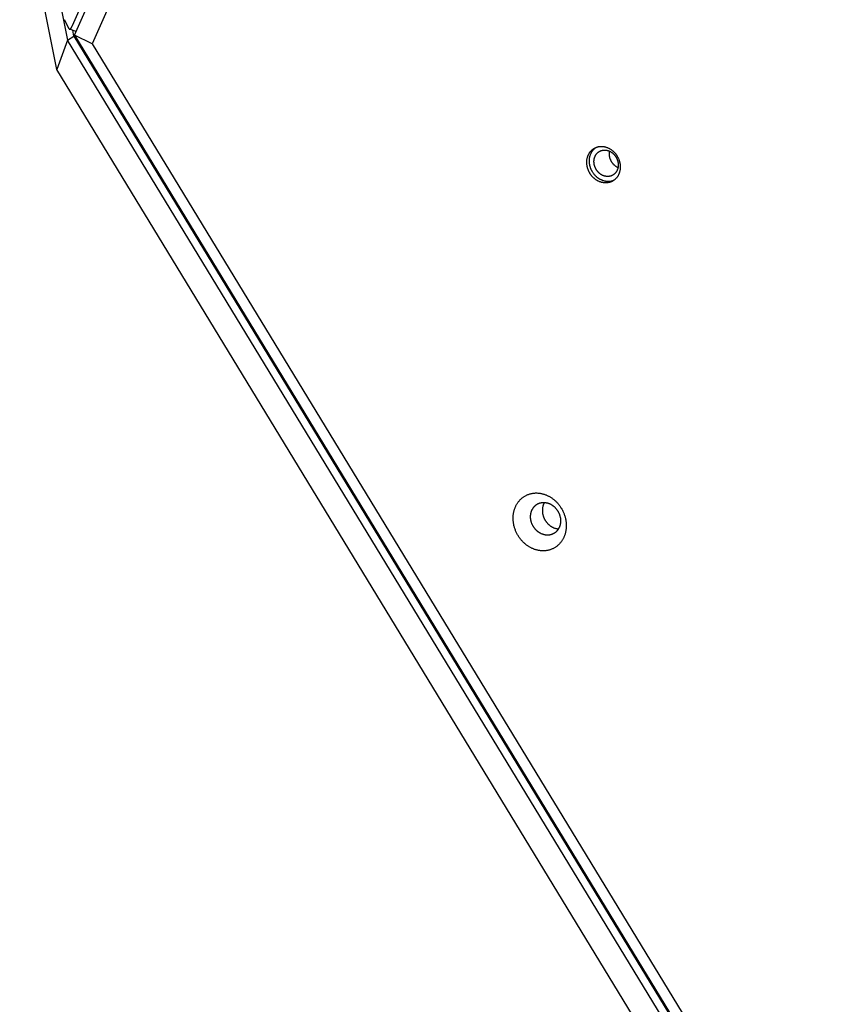
# Model space of a CAD drawing. Units: millimetres. Extents: x 79 to 1264, y -406 to 475.
# Drawn here: x 826 to 857, y -77 to -39 of the extents above; entities that cross this region are included whole.
import ezdxf

# ---------------------------------------------------------------- set-up
doc = ezdxf.new("R2010")
doc.units = ezdxf.units.MM
doc.header["$MEASUREMENT"] = 0
doc.layers.add('Make2D$visible$lines', color=30, linetype='Continuous', true_color=0xff7f00)

msp = doc.modelspace()

# ---------------------------------------------------------------- linework, layer by layer
at = {"layer": 'Make2D$visible$lines'}
for points in [[(827.569, -39.016), (832.838, -27.146)], [(827.652, -39.383), (833.072, -27.172)], [(833.676, -27.682), (828.335, -39.711)], [(825.815, -31.743), (827.377, -39.58)], [(826.961, -40.701), (825.535, -33.544)], [(827.437, -39.139), (827.262, -38.786)], [(827.437, -39.139), (827.437, -39.14), (827.438, -39.141), (827.438, -39.142), (827.439, -39.143), (827.439, -39.144), (827.44, -39.145), (827.44, -39.146), (827.441, -39.146), (827.442, -39.147), (827.442, -39.148), (827.443, -39.149), (827.444, -39.149), (827.444, -39.15), (827.445, -39.151), (827.446, -39.151), (827.446, -39.152), (827.446, -39.152), (827.447, -39.152), (827.447, -39.153), (827.447, -39.153), (827.448, -39.153), (827.448, -39.153), (827.448, -39.154), (827.449, -39.154), (827.449, -39.154), (827.45, -39.154), (827.45, -39.154), (827.45, -39.155), (827.451, -39.155), (827.451, -39.155), (827.452, -39.155), (827.452, -39.155), (827.452, -39.155), (827.453, -39.156), (827.453, -39.156), (827.454, -39.156), (827.454, -39.156), (827.454, -39.156), (827.455, -39.156), (827.455, -39.156), (827.456, -39.156), (827.456, -39.157), (827.457, -39.157), (827.457, -39.157), (827.457, -39.157), (827.458, -39.157), (827.458, -39.157), (827.459, -39.157), (827.459, -39.157), (827.46, -39.157), (827.46, -39.157), (827.461, -39.157), (827.461, -39.157), (827.461, -39.157), (827.462, -39.157), (827.462, -39.157), (827.463, -39.157), (827.463, -39.157), (827.464, -39.157), (827.465, -39.156), (827.466, -39.156), (827.467, -39.156), (827.468, -39.156), (827.469, -39.155), (827.47, -39.155), (827.471, -39.155), (827.472, -39.154), (827.473, -39.154), (827.474, -39.153), (827.475, -39.153), (827.476, -39.152), (827.477, -39.151), (827.478, -39.151), (827.479, -39.15), (827.48, -39.149), (827.481, -39.149), (827.483, -39.148), (827.484, -39.147), (827.486, -39.145), (827.488, -39.143), (827.491, -39.141), (827.493, -39.139), (827.495, -39.137), (827.498, -39.134), (827.5, -39.132), (827.502, -39.129), (827.505, -39.126), (827.507, -39.123), (827.512, -39.117), (827.517, -39.11), (827.522, -39.103), (827.527, -39.096), (827.532, -39.088), (827.537, -39.08), (827.541, -39.071), (827.551, -39.053), (827.56, -39.035), (827.569, -39.016)], [(827.377, -39.58), (827.627, -39.426)], [(827.429, -39.116), (827.43, -39.12), (827.431, -39.123), (827.432, -39.126), (827.432, -39.129)], [(827.718, -39.235), (827.455, -39.156)], [(827.627, -39.426), (827.581, -39.194)], [(827.627, -39.426), (888.477, -139.357)], [(828.335, -39.711), (827.652, -39.383)], [(827.652, -39.383), (888.502, -139.314)], [(827.377, -39.58), (826.961, -40.701)], [(888.227, -139.512), (827.377, -39.58)], [(828.335, -39.711), (888.465, -138.46)], [(887.091, -139.449), (826.961, -40.701)], [(847.535, -44.724), (847.526, -44.71), (847.518, -44.696), (847.51, -44.682), (847.502, -44.668), (847.494, -44.653), (847.487, -44.638), (847.48, -44.623), (847.473, -44.607), (847.466, -44.591), (847.46, -44.575), (847.453, -44.559), (847.448, -44.542), (847.442, -44.526), (847.437, -44.509), (847.432, -44.492), (847.428, -44.475), (847.424, -44.457), (847.42, -44.44), (847.417, -44.422), (847.414, -44.404), (847.411, -44.387), (847.409, -44.369), (847.407, -44.351), (847.406, -44.333), (847.405, -44.315), (847.405, -44.297), (847.405, -44.279), (847.405, -44.261), (847.406, -44.243), (847.407, -44.225), (847.409, -44.208), (847.411, -44.19), (847.413, -44.172), (847.416, -44.155), (847.42, -44.138), (847.423, -44.121), (847.428, -44.104), (847.432, -44.087), (847.437, -44.071), (847.443, -44.055), (847.448, -44.039), (847.455, -44.023), (847.461, -44.008), (847.468, -43.993), (847.475, -43.978), (847.483, -43.964), (847.491, -43.949), (847.499, -43.936), (847.507, -43.922), (847.516, -43.909), (847.525, -43.896), (847.534, -43.884), (847.544, -43.872), (847.554, -43.86), (847.564, -43.849), (847.574, -43.838), (847.584, -43.827), (847.595, -43.817), (847.606, -43.808), (847.617, -43.798), (847.628, -43.789), (847.639, -43.78), (847.65, -43.772), (847.661, -43.764), (847.673, -43.757), (847.685, -43.749), (847.697, -43.742), (847.709, -43.735), (847.722, -43.729), (847.735, -43.723), (847.748, -43.717), (847.762, -43.711), (847.775, -43.706), (847.789, -43.701), (847.804, -43.696), (847.818, -43.692), (847.833, -43.688), (847.848, -43.685), (847.863, -43.681), (847.878, -43.679), (847.894, -43.677), (847.91, -43.675), (847.926, -43.673), (847.942, -43.672), (847.958, -43.672), (847.974, -43.672), (847.99, -43.672), (848.007, -43.673), (848.023, -43.674), (848.04, -43.676), (848.057, -43.678), (848.073, -43.681), (848.09, -43.684), (848.107, -43.688), (848.123, -43.692), (848.14, -43.697), (848.156, -43.702), (848.173, -43.707), (848.189, -43.713), (848.205, -43.719), (848.222, -43.726), (848.238, -43.733), (848.253, -43.741), (848.269, -43.749), (848.284, -43.757), (848.3, -43.766), (848.315, -43.775), (848.33, -43.785), (848.344, -43.795), (848.359, -43.805), (848.373, -43.815), (848.387, -43.826), (848.4, -43.837), (848.413, -43.848), (848.426, -43.86), (848.439, -43.872), (848.451, -43.884), (848.463, -43.896), (848.475, -43.908), (848.487, -43.921), (848.498, -43.934), (848.508, -43.947), (848.519, -43.96), (848.529, -43.973), (848.539, -43.986), (848.548, -43.999), (848.557, -44.013), (848.566, -44.026)], [(847.635, -44.671), (847.626, -44.657), (847.618, -44.643), (847.61, -44.629), (847.602, -44.614), (847.594, -44.6), (847.587, -44.585), (847.58, -44.569), (847.573, -44.554), (847.566, -44.538), (847.56, -44.522), (847.553, -44.506), (847.548, -44.489), (847.542, -44.473), (847.537, -44.456), (847.532, -44.439), (847.528, -44.422), (847.524, -44.404), (847.52, -44.387), (847.517, -44.369), (847.514, -44.351), (847.511, -44.334), (847.509, -44.316), (847.507, -44.298), (847.506, -44.28), (847.505, -44.262), (847.504, -44.244), (847.504, -44.226), (847.505, -44.208), (847.506, -44.19), (847.507, -44.172), (847.508, -44.155), (847.511, -44.137), (847.513, -44.12), (847.516, -44.102), (847.519, -44.085), (847.523, -44.068), (847.527, -44.051), (847.532, -44.035), (847.537, -44.018), (847.542, -44.002), (847.548, -43.986), (847.554, -43.971), (847.561, -43.955), (847.568, -43.94), (847.575, -43.925), (847.582, -43.911), (847.59, -43.897), (847.598, -43.883), (847.607, -43.869), (847.616, -43.856), (847.625, -43.844), (847.634, -43.831), (847.643, -43.819), (847.653, -43.807), (847.663, -43.796), (847.673, -43.785), (847.684, -43.775), (847.694, -43.765), (847.705, -43.755), (847.716, -43.745), (847.727, -43.736), (847.738, -43.728), (847.749, -43.719), (847.761, -43.711)], [(848.566, -44.026), (848.574, -44.04), (848.583, -44.054), (848.591, -44.068), (848.599, -44.083), (848.607, -44.097), (848.614, -44.112), (848.621, -44.128), (848.628, -44.143), (848.635, -44.159), (848.641, -44.175), (848.647, -44.191), (848.653, -44.208), (848.659, -44.225), (848.664, -44.241), (848.669, -44.258), (848.673, -44.276), (848.677, -44.293), (848.681, -44.31), (848.684, -44.328), (848.687, -44.346), (848.69, -44.364), (848.692, -44.382), (848.694, -44.399), (848.695, -44.417), (848.696, -44.435), (848.696, -44.453), (848.696, -44.471), (848.696, -44.489), (848.695, -44.507), (848.694, -44.525), (848.692, -44.543), (848.69, -44.56), (848.688, -44.578), (848.685, -44.595), (848.681, -44.612), (848.677, -44.629), (848.673, -44.646), (848.669, -44.663), (848.664, -44.679), (848.658, -44.695), (848.652, -44.711), (848.646, -44.727), (848.64, -44.742), (848.633, -44.757), (848.626, -44.772), (848.618, -44.787), (848.61, -44.801), (848.602, -44.815), (848.593, -44.828), (848.585, -44.841), (848.576, -44.854), (848.566, -44.866), (848.557, -44.878), (848.547, -44.89), (848.537, -44.901), (848.527, -44.912), (848.516, -44.923), (848.506, -44.933), (848.495, -44.943), (848.484, -44.952), (848.473, -44.961), (848.462, -44.97), (848.451, -44.978), (848.44, -44.986), (848.428, -44.994), (848.416, -45.001), (848.404, -45.008), (848.392, -45.015), (848.379, -45.021), (848.366, -45.028), (848.353, -45.034), (848.339, -45.039), (848.325, -45.045), (848.311, -45.05), (848.297, -45.054), (848.283, -45.058), (848.268, -45.062), (848.253, -45.066), (848.238, -45.069), (848.222, -45.071), (848.207, -45.074), (848.191, -45.076), (848.175, -45.077), (848.159, -45.078), (848.143, -45.078), (848.127, -45.079), (848.11, -45.078), (848.094, -45.077), (848.077, -45.076), (848.061, -45.074), (848.044, -45.072), (848.028, -45.069), (848.011, -45.066), (847.994, -45.062), (847.978, -45.058), (847.961, -45.054), (847.944, -45.049), (847.928, -45.043), (847.912, -45.037), (847.895, -45.031), (847.879, -45.024), (847.863, -45.017), (847.847, -45.009), (847.832, -45.001), (847.816, -44.993), (847.801, -44.984), (847.786, -44.975), (847.771, -44.966), (847.757, -44.956), (847.742, -44.946), (847.728, -44.935), (847.714, -44.924), (847.701, -44.913), (847.687, -44.902), (847.674, -44.89), (847.662, -44.879), (847.649, -44.867), (847.637, -44.854), (847.626, -44.842), (847.614, -44.829), (847.603, -44.817), (847.592, -44.804), (847.582, -44.791), (847.572, -44.777), (847.562, -44.764), (847.553, -44.751), (847.544, -44.737), (847.535, -44.724)], [(847.777, -44.574), (847.771, -44.565), (847.765, -44.554), (847.759, -44.544), (847.753, -44.534), (847.748, -44.523), (847.742, -44.512), (847.737, -44.501), (847.732, -44.49), (847.727, -44.478), (847.722, -44.467), (847.718, -44.455), (847.714, -44.443), (847.71, -44.431), (847.706, -44.419), (847.703, -44.406), (847.699, -44.394), (847.696, -44.381), (847.694, -44.369), (847.691, -44.356), (847.689, -44.343), (847.687, -44.33), (847.686, -44.317), (847.685, -44.304), (847.684, -44.291), (847.683, -44.278), (847.683, -44.265), (847.683, -44.252), (847.683, -44.239), (847.683, -44.226), (847.684, -44.213), (847.686, -44.2), (847.687, -44.188), (847.689, -44.175), (847.691, -44.162), (847.693, -44.15), (847.696, -44.138), (847.699, -44.125), (847.703, -44.113), (847.706, -44.102), (847.71, -44.09), (847.714, -44.078), (847.719, -44.067), (847.724, -44.056), (847.729, -44.045), (847.734, -44.034), (847.739, -44.024), (847.745, -44.014), (847.751, -44.004), (847.757, -43.994), (847.763, -43.984), (847.77, -43.975), (847.777, -43.966), (847.784, -43.957), (847.791, -43.949), (847.798, -43.941), (847.805, -43.933), (847.813, -43.925), (847.82, -43.918), (847.828, -43.911), (847.836, -43.904), (847.844, -43.897), (847.852, -43.891), (847.86, -43.885), (847.869, -43.88), (847.877, -43.874), (847.885, -43.869), (847.894, -43.864), (847.903, -43.859), (847.912, -43.854), (847.922, -43.849), (847.931, -43.845), (847.941, -43.841), (847.951, -43.837), (847.961, -43.834), (847.972, -43.83), (847.982, -43.827), (847.993, -43.824), (848.004, -43.822), (848.015, -43.82), (848.026, -43.818), (848.037, -43.816), (848.048, -43.815), (848.06, -43.814), (848.071, -43.813), (848.083, -43.813), (848.095, -43.813), (848.107, -43.813), (848.119, -43.813), (848.131, -43.814), (848.143, -43.816), (848.155, -43.817), (848.167, -43.819), (848.179, -43.822), (848.191, -43.824), (848.203, -43.827), (848.215, -43.83), (848.227, -43.834), (848.239, -43.838), (848.251, -43.842), (848.263, -43.847), (848.274, -43.852), (848.286, -43.857), (848.297, -43.863), (848.309, -43.868), (848.32, -43.874), (848.331, -43.881), (848.342, -43.887), (848.353, -43.894), (848.363, -43.901), (848.373, -43.909), (848.384, -43.916), (848.394, -43.924), (848.404, -43.932), (848.413, -43.94), (848.423, -43.949), (848.432, -43.957), (848.441, -43.966), (848.449, -43.975), (848.458, -43.984), (848.466, -43.993), (848.474, -44.002), (848.482, -44.012), (848.49, -44.021), (848.497, -44.031), (848.504, -44.04), (848.511, -44.05), (848.517, -44.059), (848.524, -44.069)], [(848.273, -43.851), (848.271, -43.864), (848.269, -43.877), (848.267, -43.891), (848.266, -43.904), (848.265, -43.917), (848.265, -43.931), (848.265, -43.944), (848.265, -43.958), (848.265, -43.971), (848.266, -43.985), (848.267, -43.998), (848.268, -44.012), (848.27, -44.025), (848.272, -44.039), (848.274, -44.052), (848.277, -44.066), (848.28, -44.079), (848.283, -44.092), (848.286, -44.106), (848.29, -44.119), (848.294, -44.132), (848.299, -44.144), (848.304, -44.157), (848.309, -44.17), (848.314, -44.182), (848.319, -44.194), (848.325, -44.207), (848.331, -44.218), (848.338, -44.23), (848.344, -44.242), (848.351, -44.253), (848.358, -44.264)], [(848.524, -44.069), (848.53, -44.079), (848.536, -44.089), (848.542, -44.1), (848.547, -44.11), (848.553, -44.121), (848.558, -44.132), (848.564, -44.143), (848.569, -44.154), (848.574, -44.165), (848.578, -44.177), (848.583, -44.189), (848.587, -44.201), (848.591, -44.213), (848.594, -44.225), (848.598, -44.237), (848.601, -44.25), (848.604, -44.262), (848.607, -44.275), (848.609, -44.288), (848.611, -44.301), (848.613, -44.314), (848.615, -44.326), (848.616, -44.339), (848.617, -44.352), (848.618, -44.365), (848.618, -44.379), (848.618, -44.392), (848.618, -44.405), (848.617, -44.417), (848.616, -44.43), (848.615, -44.443), (848.614, -44.456), (848.612, -44.469), (848.61, -44.481), (848.607, -44.494), (848.604, -44.506), (848.601, -44.518), (848.598, -44.53), (848.594, -44.542), (848.59, -44.554), (848.586, -44.565), (848.582, -44.577), (848.577, -44.588), (848.572, -44.599), (848.567, -44.609), (848.561, -44.62), (848.556, -44.63), (848.55, -44.64), (848.544, -44.65), (848.537, -44.659), (848.531, -44.669), (848.524, -44.678), (848.517, -44.686), (848.51, -44.695), (848.503, -44.703), (848.495, -44.711), (848.488, -44.718), (848.48, -44.726), (848.472, -44.733), (848.464, -44.74), (848.457, -44.746), (848.448, -44.752), (848.44, -44.758), (848.432, -44.764), (848.424, -44.77), (848.415, -44.775), (848.406, -44.78), (848.397, -44.785), (848.388, -44.79), (848.379, -44.794), (848.369, -44.799), (848.359, -44.803), (848.349, -44.807), (848.339, -44.81), (848.329, -44.814), (848.318, -44.817), (848.308, -44.819), (848.297, -44.822), (848.286, -44.824), (848.275, -44.826), (848.264, -44.828), (848.252, -44.829), (848.241, -44.83), (848.229, -44.831), (848.217, -44.831), (848.206, -44.831), (848.194, -44.831), (848.182, -44.83), (848.17, -44.829), (848.158, -44.828), (848.146, -44.826), (848.134, -44.824), (848.122, -44.822), (848.11, -44.82), (848.098, -44.817), (848.086, -44.813), (848.074, -44.81), (848.062, -44.806), (848.05, -44.801), (848.038, -44.797), (848.026, -44.792), (848.015, -44.787), (848.003, -44.781), (847.992, -44.775), (847.981, -44.769), (847.97, -44.763), (847.959, -44.756), (847.948, -44.749), (847.938, -44.742), (847.927, -44.735), (847.917, -44.727), (847.907, -44.72), (847.897, -44.712), (847.887, -44.703), (847.878, -44.695), (847.869, -44.686), (847.86, -44.678), (847.851, -44.669), (847.843, -44.66), (847.834, -44.651), (847.826, -44.641), (847.819, -44.632), (847.811, -44.623), (847.804, -44.613), (847.797, -44.604), (847.79, -44.594), (847.783, -44.584), (847.777, -44.574)], [(848.358, -44.264), (848.364, -44.273), (848.37, -44.282), (848.376, -44.29), (848.382, -44.299), (848.388, -44.307), (848.394, -44.316), (848.401, -44.324), (848.408, -44.332), (848.415, -44.34), (848.422, -44.348), (848.429, -44.356), (848.437, -44.363), (848.444, -44.371), (848.452, -44.378), (848.46, -44.385), (848.468, -44.392), (848.476, -44.399), (848.484, -44.406), (848.492, -44.412), (848.501, -44.419), (848.509, -44.425), (848.518, -44.431), (848.527, -44.437), (848.535, -44.443), (848.544, -44.448), (848.553, -44.454), (848.563, -44.459), (848.572, -44.464), (848.581, -44.469), (848.59, -44.474), (848.6, -44.478), (848.609, -44.482)], [(848.44, -44.986), (848.428, -44.99), (848.416, -44.995), (848.403, -44.999), (848.391, -45.003), (848.378, -45.006), (848.365, -45.01), (848.352, -45.013), (848.339, -45.015), (848.325, -45.018), (848.312, -45.02), (848.298, -45.022), (848.284, -45.023), (848.27, -45.024), (848.256, -45.025), (848.242, -45.025), (848.228, -45.025), (848.213, -45.025), (848.199, -45.024), (848.184, -45.023), (848.17, -45.022), (848.155, -45.02), (848.141, -45.018), (848.126, -45.016), (848.112, -45.013), (848.097, -45.01), (848.082, -45.006), (848.068, -45.002), (848.053, -44.998), (848.039, -44.994), (848.024, -44.989), (848.01, -44.983), (847.996, -44.978), (847.982, -44.972), (847.968, -44.966), (847.954, -44.959), (847.94, -44.952), (847.926, -44.945), (847.913, -44.938), (847.9, -44.93), (847.886, -44.922), (847.873, -44.914), (847.86, -44.905), (847.848, -44.896), (847.835, -44.887), (847.823, -44.878), (847.811, -44.869), (847.799, -44.859), (847.788, -44.849), (847.776, -44.839), (847.765, -44.828), (847.754, -44.818), (847.743, -44.807), (847.733, -44.797), (847.723, -44.786), (847.713, -44.775), (847.703, -44.763), (847.694, -44.752), (847.685, -44.741), (847.667, -44.718), (847.65, -44.694), (847.635, -44.671)], [(844.646, -57.587), (844.655, -57.566), (844.664, -57.545), (844.675, -57.524), (844.685, -57.503), (844.697, -57.482), (844.709, -57.461), (844.721, -57.441), (844.734, -57.421), (844.748, -57.401), (844.762, -57.382), (844.777, -57.362), (844.792, -57.344), (844.808, -57.325), (844.824, -57.307), (844.841, -57.289), (844.859, -57.272), (844.877, -57.255), (844.896, -57.238), (844.915, -57.223), (844.935, -57.207), (844.955, -57.192), (844.975, -57.178), (844.996, -57.164), (845.018, -57.151), (845.04, -57.139), (845.062, -57.127), (845.085, -57.116), (845.108, -57.105), (845.132, -57.096), (845.156, -57.086), (845.18, -57.078), (845.205, -57.07), (845.229, -57.063), (845.254, -57.057), (845.279, -57.052), (845.305, -57.047), (845.33, -57.043), (845.356, -57.039), (845.381, -57.037), (845.407, -57.035), (845.433, -57.034), (845.459, -57.034), (845.485, -57.034), (845.511, -57.035), (845.536, -57.037), (845.562, -57.039), (845.588, -57.043), (845.613, -57.046), (845.639, -57.051), (845.664, -57.056), (845.689, -57.062), (845.714, -57.068), (845.738, -57.075), (845.763, -57.083), (845.787, -57.091), (845.81, -57.099), (845.834, -57.109), (845.857, -57.118), (845.88, -57.128), (845.902, -57.139), (845.924, -57.15), (845.946, -57.162), (845.968, -57.173), (845.989, -57.186), (846.009, -57.198), (846.03, -57.212), (846.051, -57.226), (846.072, -57.24), (846.092, -57.255), (846.113, -57.271), (846.133, -57.287), (846.154, -57.304), (846.174, -57.322), (846.194, -57.34), (846.213, -57.358), (846.233, -57.378), (846.252, -57.398), (846.271, -57.418), (846.29, -57.439), (846.308, -57.46), (846.326, -57.482), (846.343, -57.505), (846.361, -57.528), (846.377, -57.552), (846.394, -57.576), (846.41, -57.6), (846.425, -57.625), (846.44, -57.651), (846.454, -57.676), (846.468, -57.702), (846.481, -57.729), (846.494, -57.756), (846.506, -57.783), (846.518, -57.81), (846.528, -57.838), (846.539, -57.866), (846.548, -57.894), (846.557, -57.922), (846.566, -57.95), (846.573, -57.979), (846.58, -58.007), (846.587, -58.036), (846.592, -58.064), (846.597, -58.093), (846.602, -58.121), (846.605, -58.15), (846.608, -58.178), (846.611, -58.206), (846.612, -58.234), (846.613, -58.262), (846.614, -58.29), (846.613, -58.318), (846.612, -58.345), (846.611, -58.372), (846.609, -58.399), (846.606, -58.425), (846.603, -58.451), (846.599, -58.477), (846.594, -58.502), (846.589, -58.527), (846.584, -58.552), (846.578, -58.576), (846.571, -58.6), (846.565, -58.623), (846.557, -58.646), (846.549, -58.668), (846.541, -58.69), (846.532, -58.712)], [(846.532, -58.712), (846.523, -58.733), (846.514, -58.754), (846.503, -58.775), (846.493, -58.796), (846.481, -58.817), (846.47, -58.837), (846.457, -58.858), (846.444, -58.878), (846.43, -58.898), (846.416, -58.917), (846.401, -58.936), (846.386, -58.955), (846.37, -58.974), (846.354, -58.992), (846.337, -59.01), (846.319, -59.027), (846.301, -59.044), (846.282, -59.06), (846.263, -59.076), (846.244, -59.092), (846.223, -59.106), (846.203, -59.121), (846.182, -59.134), (846.16, -59.147), (846.138, -59.16), (846.116, -59.172), (846.093, -59.183), (846.07, -59.193), (846.046, -59.203), (846.022, -59.212), (845.998, -59.221), (845.974, -59.228), (845.949, -59.235), (845.924, -59.242), (845.899, -59.247), (845.873, -59.252), (845.848, -59.256), (845.822, -59.259), (845.797, -59.262), (845.771, -59.264), (845.745, -59.265), (845.719, -59.265), (845.693, -59.265), (845.667, -59.264), (845.642, -59.262), (845.616, -59.259), (845.59, -59.256), (845.565, -59.252), (845.539, -59.248), (845.514, -59.243), (845.489, -59.237), (845.464, -59.231), (845.44, -59.224), (845.416, -59.216), (845.392, -59.208), (845.368, -59.199), (845.344, -59.19), (845.321, -59.18), (845.298, -59.17), (845.276, -59.16), (845.254, -59.149), (845.232, -59.137), (845.21, -59.125), (845.189, -59.113), (845.169, -59.1), (845.148, -59.087), (845.127, -59.073), (845.106, -59.059), (845.086, -59.043), (845.065, -59.028), (845.045, -59.011), (845.024, -58.995), (845.004, -58.977), (844.984, -58.959), (844.965, -58.94), (844.945, -58.921), (844.926, -58.901), (844.907, -58.881), (844.888, -58.86), (844.87, -58.838), (844.852, -58.816), (844.835, -58.794), (844.817, -58.771), (844.801, -58.747), (844.784, -58.723), (844.769, -58.698), (844.753, -58.674), (844.738, -58.648), (844.724, -58.622), (844.71, -58.596), (844.697, -58.57), (844.684, -58.543), (844.672, -58.516), (844.661, -58.489), (844.65, -58.461), (844.639, -58.433), (844.63, -58.405), (844.621, -58.377), (844.612, -58.349), (844.605, -58.32), (844.598, -58.292), (844.591, -58.263), (844.586, -58.235), (844.581, -58.206), (844.576, -58.177), (844.573, -58.149), (844.57, -58.121), (844.567, -58.092), (844.566, -58.064), (844.565, -58.036), (844.564, -58.009), (844.565, -57.981), (844.566, -57.954), (844.567, -57.927), (844.569, -57.9), (844.572, -57.874), (844.575, -57.848), (844.579, -57.822), (844.584, -57.797), (844.589, -57.772), (844.594, -57.747), (844.6, -57.723), (844.607, -57.699), (844.614, -57.676), (844.621, -57.653), (844.629, -57.63), (844.637, -57.608), (844.646, -57.587)], [(845.283, -57.71), (845.288, -57.698), (845.293, -57.686), (845.299, -57.675), (845.305, -57.663), (845.312, -57.651), (845.318, -57.639), (845.325, -57.628), (845.333, -57.617), (845.341, -57.605), (845.349, -57.594), (845.357, -57.583), (845.366, -57.573), (845.375, -57.562), (845.384, -57.552), (845.394, -57.542), (845.403, -57.532), (845.414, -57.523), (845.424, -57.513), (845.435, -57.504), (845.446, -57.496), (845.458, -57.487), (845.469, -57.479), (845.481, -57.472), (845.493, -57.464), (845.506, -57.457), (845.518, -57.45), (845.531, -57.444), (845.544, -57.438), (845.558, -57.433), (845.571, -57.427), (845.585, -57.423), (845.599, -57.418), (845.613, -57.414), (845.627, -57.411), (845.641, -57.408), (845.655, -57.405), (845.67, -57.403), (845.684, -57.401), (845.699, -57.399), (845.713, -57.398), (845.728, -57.398), (845.743, -57.398), (845.757, -57.398), (845.772, -57.398), (845.786, -57.399), (845.801, -57.401), (845.815, -57.403), (845.83, -57.405), (845.844, -57.407), (845.858, -57.41), (845.873, -57.414), (845.887, -57.417), (845.9, -57.421), (845.914, -57.425), (845.928, -57.43), (845.941, -57.435), (845.954, -57.44), (845.968, -57.445), (845.98, -57.451), (845.993, -57.457), (846.006, -57.463), (846.018, -57.47), (846.03, -57.477), (846.042, -57.484), (846.054, -57.491), (846.066, -57.498), (846.077, -57.506), (846.089, -57.514), (846.101, -57.523), (846.112, -57.532), (846.124, -57.541), (846.135, -57.551), (846.147, -57.56), (846.158, -57.571), (846.169, -57.581), (846.18, -57.592), (846.191, -57.603), (846.202, -57.615), (846.212, -57.627), (846.222, -57.639), (846.233, -57.651), (846.242, -57.664), (846.252, -57.677), (846.262, -57.69), (846.271, -57.704), (846.28, -57.718), (846.289, -57.732), (846.297, -57.746), (846.305, -57.761), (846.313, -57.776), (846.32, -57.791), (846.328, -57.806), (846.334, -57.821), (846.341, -57.837), (846.347, -57.852), (846.353, -57.868), (846.358, -57.884), (846.363, -57.9), (846.368, -57.916), (846.372, -57.932), (846.376, -57.948), (846.38, -57.964), (846.383, -57.98), (846.386, -57.996), (846.388, -58.012), (846.391, -58.028), (846.392, -58.044), (846.394, -58.06), (846.394, -58.076), (846.395, -58.092), (846.395, -58.108), (846.395, -58.123), (846.395, -58.139), (846.394, -58.154), (846.392, -58.169), (846.391, -58.184), (846.389, -58.199), (846.387, -58.213), (846.384, -58.228), (846.382, -58.242), (846.378, -58.256), (846.375, -58.269), (846.371, -58.283), (846.367, -58.296), (846.363, -58.309), (846.359, -58.322), (846.354, -58.334), (846.349, -58.346)], [(845.737, -57.468), (845.732, -57.48), (845.727, -57.493), (845.723, -57.505), (845.719, -57.518), (845.715, -57.532), (845.711, -57.545), (845.708, -57.559), (845.705, -57.573), (845.702, -57.587), (845.699, -57.601), (845.697, -57.616), (845.695, -57.63), (845.694, -57.645), (845.693, -57.66), (845.692, -57.676), (845.691, -57.691), (845.691, -57.706), (845.691, -57.722), (845.692, -57.738), (845.693, -57.754), (845.694, -57.77), (845.696, -57.786), (845.698, -57.802), (845.7, -57.818), (845.703, -57.834), (845.706, -57.85), (845.71, -57.866), (845.714, -57.882), (845.718, -57.899), (845.723, -57.915), (845.728, -57.931), (845.733, -57.946), (845.739, -57.962), (845.745, -57.978), (845.752, -57.993), (845.759, -58.008), (845.766, -58.024), (845.773, -58.039), (845.781, -58.053), (845.789, -58.068), (845.798, -58.082), (845.806, -58.096), (845.815, -58.11), (845.825, -58.124), (845.834, -58.137), (845.844, -58.15), (845.854, -58.163), (845.864, -58.175), (845.874, -58.188), (845.885, -58.199), (845.895, -58.211), (845.906, -58.222), (845.917, -58.233), (845.928, -58.244), (845.94, -58.254), (845.951, -58.264), (845.963, -58.273), (845.974, -58.282), (845.986, -58.291), (845.997, -58.3), (846.009, -58.308), (846.021, -58.316), (846.033, -58.323), (846.044, -58.331), (846.06, -58.34), (846.075, -58.348), (846.091, -58.356), (846.107, -58.364), (846.124, -58.371), (846.14, -58.378), (846.157, -58.384), (846.174, -58.39), (846.191, -58.395), (846.209, -58.399), (846.226, -58.403), (846.244, -58.407), (846.261, -58.41), (846.279, -58.412), (846.297, -58.414), (846.315, -58.416)], [(845.772, -57.398), (845.767, -57.407), (845.762, -57.415), (845.758, -57.424), (845.753, -57.433), (845.749, -57.441), (845.745, -57.45), (845.741, -57.459), (845.737, -57.468)], [(846.349, -58.346), (846.344, -58.358), (846.339, -58.37), (846.333, -58.382), (846.327, -58.394), (846.32, -58.405), (846.314, -58.417), (846.307, -58.429), (846.299, -58.44), (846.292, -58.451), (846.284, -58.462), (846.275, -58.473), (846.267, -58.484), (846.258, -58.494), (846.248, -58.504), (846.239, -58.514), (846.229, -58.524), (846.219, -58.534), (846.208, -58.543), (846.197, -58.552), (846.186, -58.561), (846.175, -58.569), (846.163, -58.577), (846.151, -58.585), (846.139, -58.592), (846.126, -58.599), (846.114, -58.606), (846.101, -58.612), (846.088, -58.618), (846.074, -58.624), (846.061, -58.629), (846.047, -58.634), (846.033, -58.638), (846.019, -58.642), (846.005, -58.646), (845.991, -58.649), (845.977, -58.651), (845.962, -58.654), (845.948, -58.656), (845.933, -58.657), (845.919, -58.658), (845.904, -58.659), (845.89, -58.659), (845.875, -58.659), (845.86, -58.658), (845.846, -58.657), (845.831, -58.656), (845.817, -58.654), (845.802, -58.652), (845.788, -58.649), (845.774, -58.646), (845.76, -58.643), (845.746, -58.639), (845.732, -58.635), (845.718, -58.631), (845.704, -58.627), (845.691, -58.622), (845.678, -58.616), (845.665, -58.611), (845.652, -58.605), (845.639, -58.599), (845.627, -58.593), (845.614, -58.587), (845.602, -58.58), (845.59, -58.573), (845.578, -58.566), (845.567, -58.558), (845.555, -58.55), (845.543, -58.542), (845.532, -58.534), (845.52, -58.525), (845.508, -58.516), (845.497, -58.506), (845.486, -58.496), (845.474, -58.486), (845.463, -58.475), (845.452, -58.464), (845.441, -58.453), (845.431, -58.442), (845.42, -58.43), (845.41, -58.418), (845.4, -58.405), (845.39, -58.392), (845.38, -58.379), (845.371, -58.366), (845.361, -58.352), (845.352, -58.339), (845.344, -58.325), (845.335, -58.31), (845.327, -58.296), (845.319, -58.281), (845.312, -58.266), (845.305, -58.251), (845.298, -58.235), (845.291, -58.22), (845.285, -58.204), (845.279, -58.189), (845.274, -58.173), (845.269, -58.157), (845.264, -58.141), (845.26, -58.125), (845.256, -58.109), (845.252, -58.093), (845.249, -58.076), (845.246, -58.06), (845.244, -58.044), (845.242, -58.028), (845.24, -58.012), (845.239, -57.996), (845.238, -57.98), (845.237, -57.964), (845.237, -57.949), (845.237, -57.933), (845.238, -57.918), (845.239, -57.903), (845.24, -57.887), (845.241, -57.872), (845.243, -57.858), (845.245, -57.843), (845.248, -57.829), (845.251, -57.815), (845.254, -57.801), (845.257, -57.787), (845.261, -57.774), (845.265, -57.761), (845.269, -57.748), (845.273, -57.735), (845.278, -57.723), (845.283, -57.71)]]:
    msp.add_lwpolyline(points, dxfattribs=at)

doc.saveas('drawing.dxf')
